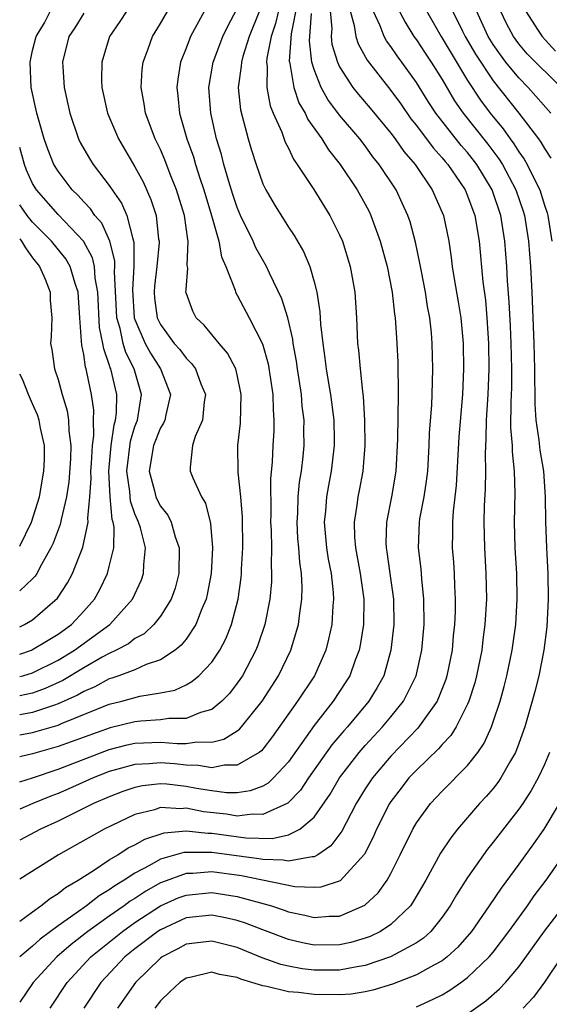
# Model space of a CAD drawing. Units: inches. Extents: x 2508000 to 2511000, y 1545000 to 1548000.
# Drawn here: x 2508000 to 2508041, y 1545465 to 1545542 of the extents above; entities that cross this region are included whole.
import ezdxf

# ---------------------------------------------------------------- set-up
doc = ezdxf.new("R2010")
doc.units = ezdxf.units.IN
doc.header["$MEASUREMENT"] = 0
doc.layers.add('LD25081545_2ft', color=43, linetype='Continuous')

msp = doc.modelspace()

# ---------------------------------------------------------------- linework, layer by layer
at = {"layer": 'LD25081545_2ft'}
for points, elevation in [([(2508021.701, 1545543.701), (2508021.203, 1545541.203), (2508021.063, 1545539.063), (2508021.069, 1545539), (2508021.098, 1545538.902), (2508021.422, 1545537), (2508021.821, 1545535.821), (2508022.308, 1545535), (2508022.518, 1545534.518), (2508023.601, 1545533), (2508024.135, 1545532.135), (2508025.042, 1545531), (2508026.379, 1545529), (2508027, 1545527.878), (2508027.302, 1545527.301), (2508027.445, 1545527), (2508028.177, 1545525), (2508028.721, 1545523), (2508029.114, 1545521), (2508029.294, 1545519.294), (2508029.345, 1545519), (2508029.434, 1545517.434), (2508029.475, 1545517), (2508029.537, 1545515.537), (2508029.565, 1545513), (2508029.508, 1545509.508), (2508029.388, 1545507), (2508029.05, 1545505), (2508028.652, 1545503), (2508028.612, 1545501.388), (2508028.624, 1545501), (2508028.684, 1545500.684), (2508028.928, 1545499), (2508029.199, 1545497), (2508029.221, 1545495), (2508029.011, 1545493), (2508028.442, 1545491), (2508027.933, 1545490.067), (2508027.279, 1545489), (2508025.601, 1545487), (2508025.315, 1545486.685), (2508024.399, 1545485.601), (2508022.573, 1545483), (2508021.946, 1545482.054), (2508020.961, 1545481.039), (2508019, 1545480.142), (2508018.167, 1545480.167), (2508017, 1545480.025), (2508016.158, 1545480.159), (2508014.36, 1545480.36), (2508013, 1545480.635), (2508012.596, 1545480.596), (2508011, 1545480.683), (2508010.522, 1545480.521), (2508009, 1545480.146), (2508006.595, 1545479), (2508003.039, 1545477), (2508000, 1545475.076)], 7286), ([(2508000, 1545482.692), (2508001.011, 1545483.011), (2508003, 1545483.697), (2508007, 1545485.234), (2508008.406, 1545485.594), (2508009, 1545485.724), (2508011, 1545485.811), (2508012.308, 1545485.692), (2508013, 1545485.696), (2508013.836, 1545485.836), (2508015, 1545485.806), (2508015.959, 1545486.041), (2508017, 1545486.692), (2508017.179, 1545486.821), (2508017.339, 1545487), (2508018.956, 1545489), (2508020.22, 1545491), (2508021.185, 1545493), (2508021.778, 1545495), (2508021.881, 1545495.881), (2508022.057, 1545497), (2508022.083, 1545497.917), (2508022.028, 1545499), (2508021.884, 1545499.884), (2508021.812, 1545501), (2508021.741, 1545501.741), (2508021.674, 1545503), (2508021.723, 1545503.723), (2508021.763, 1545505), (2508021.866, 1545506.134), (2508022.016, 1545507), (2508022.155, 1545508.155), (2508022.23, 1545509), (2508022.212, 1545510.213), (2508022.228, 1545511), (2508022.081, 1545512.08), (2508022.007, 1545513), (2508021.696, 1545515), (2508021.617, 1545515.617), (2508021.372, 1545517), (2508021.337, 1545517.337), (2508020.949, 1545519), (2508020.488, 1545520.488), (2508019.519, 1545522.481), (2508019.287, 1545523), (2508018.463, 1545524.463), (2508018.233, 1545525), (2508017.265, 1545527), (2508017, 1545527.625), (2508016.653, 1545528.653), (2508016.339, 1545529.661), (2508015.955, 1545531), (2508015.764, 1545531.764), (2508015.387, 1545533), (2508014.924, 1545535), (2508014.768, 1545537), (2508015.105, 1545539), (2508015.869, 1545541), (2508016.235, 1545541.765), (2508017, 1545543.201)], 7280), ([(2508018.749, 1545543), (2508017.937, 1545541), (2508017.436, 1545539.436), (2508017.32, 1545539), (2508017.315, 1545538.685), (2508017.08, 1545537), (2508017.257, 1545535.257), (2508017.848, 1545533), (2508018.109, 1545532.109), (2508018.465, 1545531), (2508019, 1545529.481), (2508019.225, 1545529), (2508019.874, 1545527.874), (2508021, 1545526.094), (2508021.446, 1545525.446), (2508022.179, 1545524.179), (2508022.658, 1545523), (2508023, 1545521.819), (2508023.208, 1545521), (2508023.459, 1545519.459), (2508023.512, 1545518.488), (2508023.679, 1545517), (2508023.85, 1545515.85), (2508023.941, 1545515), (2508024.117, 1545513.883), (2508024.274, 1545513), (2508024.536, 1545511), (2508024.574, 1545509.426), (2508024.58, 1545509), (2508024.344, 1545507), (2508024.122, 1545505.878), (2508023.968, 1545505), (2508023.884, 1545503.884), (2508023.788, 1545503), (2508023.977, 1545501), (2508024.114, 1545500.114), (2508024.336, 1545499), (2508024.504, 1545497.496), (2508024.53, 1545497), (2508024.474, 1545496.474), (2508024.386, 1545495), (2508024.14, 1545493.86), (2508023.908, 1545493), (2508023.023, 1545491), (2508021.715, 1545489), (2508019.763, 1545486.237), (2508019, 1545485.251), (2508018.881, 1545485.118), (2508018.716, 1545485), (2508017, 1545483.996), (2508016, 1545484), (2508015, 1545483.793), (2508013.979, 1545483.979), (2508013, 1545483.997), (2508012.096, 1545484.096), (2508011, 1545484.192), (2508010.11, 1545484.111), (2508009, 1545484.064), (2508007.678, 1545483.678), (2508007, 1545483.498), (2508005.73, 1545483), (2508003.844, 1545482.156), (2508003, 1545481.796), (2508002.423, 1545481.577), (2508001.033, 1545481), (2508000, 1545480.568)], 7282), ([(2508014.449, 1545543), (2508013.355, 1545541), (2508013, 1545540.077), (2508012.562, 1545539), (2508012.343, 1545537.656), (2508012.276, 1545537), (2508012.364, 1545536.364), (2508012.497, 1545535), (2508013.071, 1545533), (2508013.582, 1545531.582), (2508013.744, 1545531), (2508014.076, 1545529.924), (2508014.387, 1545529), (2508014.981, 1545527), (2508015.556, 1545525), (2508015.768, 1545523.768), (2508016.106, 1545523), (2508016.828, 1545521.172), (2508016.866, 1545521), (2508017, 1545520.773), (2508017.94, 1545519), (2508018.966, 1545516.966), (2508019.403, 1545515.403), (2508019.774, 1545513), (2508019.793, 1545511.793), (2508019.864, 1545511), (2508019.847, 1545510.153), (2508019.779, 1545509), (2508019.734, 1545507.734), (2508019.606, 1545506.393), (2508019.627, 1545503.628), (2508019.608, 1545503), (2508019.643, 1545502.357), (2508019.662, 1545501), (2508019.638, 1545499.638), (2508019.683, 1545499), (2508019.666, 1545498.334), (2508019.537, 1545497), (2508019.15, 1545495), (2508018.617, 1545493.383), (2508018.461, 1545493), (2508017.4, 1545491), (2508017, 1545490.409), (2508016.388, 1545489.612), (2508015.785, 1545489), (2508015, 1545488.366), (2508014.132, 1545488.132), (2508013, 1545487.664), (2508011.654, 1545487.654), (2508011, 1545487.546), (2508009.457, 1545487.457), (2508009, 1545487.402), (2508007.07, 1545486.93), (2508003, 1545485.459), (2508001, 1545484.879), (2508000, 1545484.644)], 7278), ([(2508000, 1545486.362), (2508001, 1545486.557), (2508003, 1545487.141), (2508003.257, 1545487.257), (2508007, 1545488.761), (2508007.972, 1545489), (2508009.394, 1545489.394), (2508011, 1545489.648), (2508012.124, 1545489.876), (2508013, 1545490.296), (2508013.461, 1545490.539), (2508013.987, 1545491), (2508015, 1545492.055), (2508015.634, 1545493), (2508016.111, 1545493.889), (2508016.551, 1545495), (2508017.072, 1545497), (2508017.309, 1545498.692), (2508017.336, 1545499), (2508017.343, 1545499.343), (2508017.435, 1545501), (2508017.405, 1545503.405), (2508017.275, 1545505), (2508017.077, 1545506.923), (2508017.047, 1545509), (2508017.245, 1545510.755), (2508017.316, 1545513), (2508017, 1545514.524), (2508016.879, 1545515), (2508016.241, 1545516.241), (2508015.582, 1545517), (2508014.416, 1545518.416), (2508013.799, 1545519), (2508013.522, 1545519.522), (2508013, 1545520.956), (2508012.988, 1545521), (2508013, 1545521.208), (2508013.128, 1545522.872), (2508013.088, 1545523.088), (2508013.163, 1545525), (2508013.128, 1545525.128), (2508012.864, 1545527), (2508012.261, 1545529), (2508011.765, 1545530.235), (2508011.35, 1545531.35), (2508011, 1545532.152), (2508010.588, 1545533), (2508009.834, 1545535), (2508009.728, 1545535.728), (2508009.485, 1545537), (2508009.57, 1545538.43), (2508009.638, 1545539), (2508010.03, 1545540.03), (2508010.364, 1545541), (2508011, 1545542.012), (2508011.574, 1545543)], 7276), ([(2508008.373, 1545543), (2508007.833, 1545542.167), (2508007.028, 1545541), (2508006.424, 1545539), (2508006.403, 1545537.597), (2508006.422, 1545537), (2508006.86, 1545535), (2508007.715, 1545533), (2508009, 1545530.815), (2508009.635, 1545529.634), (2508010.256, 1545528.256), (2508010.653, 1545527), (2508010.857, 1545525.143), (2508010.888, 1545525), (2508010.888, 1545524.888), (2508010.706, 1545523), (2508010.536, 1545521.464), (2508010.501, 1545521), (2508010.542, 1545520.542), (2508010.753, 1545519), (2508011, 1545518.473), (2508012.076, 1545517), (2508012.506, 1545516.506), (2508013, 1545515.837), (2508013.434, 1545515.434), (2508013.744, 1545515), (2508014.165, 1545513.835), (2508014.512, 1545513), (2508014.411, 1545512.411), (2508014.274, 1545511), (2508013.718, 1545509.718), (2508013.51, 1545509), (2508013.311, 1545507.311), (2508013.318, 1545507), (2508013.516, 1545506.484), (2508014.209, 1545505), (2508014.511, 1545504.51), (2508014.904, 1545502.904), (2508015.056, 1545501), (2508014.96, 1545499), (2508014.658, 1545497.342), (2508014.573, 1545497), (2508014.236, 1545496.236), (2508013.771, 1545495), (2508013, 1545493.864), (2508012.623, 1545493.377), (2508012.144, 1545493), (2508011, 1545492.25), (2508009.868, 1545491.868), (2508009, 1545491.472), (2508007.748, 1545491), (2508007.194, 1545490.805), (2508007, 1545490.754), (2508005.864, 1545490.136), (2508005, 1545489.774), (2508004.519, 1545489.481), (2508003, 1545488.791), (2508002.706, 1545488.706), (2508001, 1545488.113), (2508000, 1545487.937)], 7274), ([(2508000, 1545490.933), (2508000.256, 1545491), (2508001, 1545491.235), (2508003, 1545492.22), (2508004.281, 1545493), (2508007.031, 1545495), (2508008.809, 1545497), (2508009.505, 1545498.494), (2508009.683, 1545499), (2508009.693, 1545499.694), (2508009.83, 1545501), (2508009.432, 1545502.568), (2508009.293, 1545503), (2508009.194, 1545503.194), (2508009, 1545503.674), (2508008.651, 1545504.651), (2508008.597, 1545505.403), (2508008.361, 1545507), (2508008.647, 1545509.353), (2508009, 1545510.484), (2508009.198, 1545511), (2508009.521, 1545513), (2508008.936, 1545515), (2508008.288, 1545516.288), (2508008.083, 1545517), (2508007.85, 1545518.15), (2508007.593, 1545519), (2508007.553, 1545519.553), (2508007.418, 1545522.582), (2508007.445, 1545523), (2508007.444, 1545523.444), (2508007.051, 1545525), (2508006.404, 1545526.404), (2508005.88, 1545527), (2508005.528, 1545527.528), (2508005, 1545528.072), (2508004.565, 1545528.564), (2508004.107, 1545529), (2508003, 1545530.466), (2508002.675, 1545531), (2508002.193, 1545532.193), (2508001.91, 1545533), (2508001.35, 1545535), (2508000.907, 1545537), (2508000.804, 1545539), (2508001, 1545539.902), (2508001.274, 1545541), (2508001.925, 1545542.075), (2508002.417, 1545543)], 7270), ([(2508025.811, 1545543), (2508026.136, 1545541.864), (2508026.256, 1545541), (2508026.436, 1545540.436), (2508027.156, 1545539.156), (2508028.806, 1545537), (2508029, 1545536.766), (2508029.748, 1545535.748), (2508030.572, 1545534.572), (2508031, 1545534.034), (2508032.294, 1545532.294), (2508033, 1545531.523), (2508033.232, 1545531.232), (2508033.442, 1545531), (2508034.42, 1545529.58), (2508034.811, 1545529), (2508035, 1545528.551), (2508035.558, 1545527), (2508035.893, 1545525), (2508036.193, 1545521.806), (2508036.384, 1545520.384), (2508036.504, 1545519), (2508036.627, 1545517), (2508036.663, 1545515), (2508036.589, 1545513), (2508036.461, 1545511), (2508036.435, 1545509.566), (2508036.368, 1545508.367), (2508036.388, 1545507), (2508036.372, 1545505.628), (2508036.293, 1545504.293), (2508036.264, 1545503), (2508036.315, 1545501), (2508036.433, 1545499), (2508036.463, 1545497), (2508036.347, 1545495), (2508036.189, 1545493.811), (2508036.101, 1545493), (2508035.705, 1545491), (2508035.559, 1545490.441), (2508035.092, 1545489), (2508035, 1545488.784), (2508034.105, 1545487), (2508033.683, 1545486.317), (2508033, 1545485.607), (2508032.728, 1545485.272), (2508031, 1545483.623), (2508030.418, 1545483), (2508029.798, 1545482.201), (2508029, 1545481.152), (2508028.899, 1545481), (2508027.889, 1545479), (2508027.623, 1545478.377), (2508026.951, 1545477.049), (2508025.037, 1545474.963), (2508023.535, 1545474.465), (2508023, 1545474.42), (2508021.509, 1545474.491), (2508017.339, 1545475.339), (2508015, 1545475.646), (2508013.534, 1545475.534), (2508013, 1545475.531), (2508011.145, 1545474.855), (2508011, 1545474.791), (2508009.849, 1545474.151), (2508009, 1545473.582), (2508008.635, 1545473.365), (2508008.154, 1545473), (2508007, 1545472.196), (2508005.327, 1545471), (2508004.016, 1545469.984), (2508002.888, 1545469), (2508001.053, 1545467), (2508000, 1545465.468)], 7292), ([(2508024.249, 1545543), (2508024.382, 1545541.618), (2508024.331, 1545541), (2508024.392, 1545540.392), (2508024.825, 1545539), (2508025, 1545538.627), (2508026.038, 1545537), (2508026.464, 1545536.464), (2508027.391, 1545535.391), (2508029, 1545533.441), (2508029.333, 1545533), (2508030.016, 1545532.016), (2508030.889, 1545531), (2508032.24, 1545529), (2508033.116, 1545527), (2508033.528, 1545525), (2508033.718, 1545523.718), (2508033.797, 1545523), (2508033.941, 1545522.058), (2508034.258, 1545520.258), (2508034.457, 1545519), (2508034.644, 1545517), (2508034.68, 1545515), (2508034.59, 1545513), (2508034.32, 1545509.68), (2508034.111, 1545505.889), (2508033.86, 1545503.86), (2508033.808, 1545503), (2508033.82, 1545502.18), (2508033.793, 1545501), (2508033.887, 1545499.887), (2508033.943, 1545499), (2508033.967, 1545498.033), (2508034.032, 1545497), (2508034.021, 1545496.021), (2508033.977, 1545495), (2508033.879, 1545494.121), (2508033.783, 1545493), (2508033.386, 1545491), (2508033.295, 1545490.705), (2508032.734, 1545489.266), (2508032.607, 1545489), (2508031.108, 1545486.892), (2508029, 1545484.714), (2508027.562, 1545483), (2508027, 1545482.146), (2508026.295, 1545481), (2508025.498, 1545479.498), (2508025.166, 1545478.834), (2508024.321, 1545477.679), (2508023.303, 1545477), (2508023, 1545476.833), (2508022.841, 1545476.841), (2508021, 1545476.499), (2508020.58, 1545476.58), (2508019, 1545476.614), (2508018.679, 1545476.679), (2508015, 1545477.174), (2508013.163, 1545477.163), (2508013, 1545477.181), (2508012.835, 1545477.165), (2508011, 1545476.641), (2508010.147, 1545476.146), (2508009, 1545475.558), (2508008.16, 1545475), (2508007.432, 1545474.568), (2508007, 1545474.24), (2508006.211, 1545473.789), (2508005.227, 1545473), (2508004.421, 1545472.421), (2508003, 1545471.435), (2508001.599, 1545470.401), (2508001, 1545469.842), (2508000, 1545469.006)], 7290), ([(2508020.213, 1545543), (2508019.994, 1545542.006), (2508019.657, 1545541), (2508019.312, 1545539.312), (2508019.288, 1545539), (2508019.337, 1545538.663), (2508019.309, 1545537), (2508019.579, 1545535.579), (2508019.817, 1545535), (2508020.469, 1545533.531), (2508020.745, 1545532.745), (2508021, 1545532.257), (2508021.399, 1545531.399), (2508021.687, 1545531), (2508022.979, 1545529.022), (2508024.244, 1545527), (2508025, 1545525.49), (2508025.211, 1545525), (2508025.825, 1545523), (2508026.182, 1545521), (2508026.314, 1545519), (2508026.406, 1545517), (2508026.477, 1545516.476), (2508026.594, 1545515), (2508026.774, 1545513.226), (2508026.836, 1545512.837), (2508026.95, 1545511), (2508026.971, 1545509), (2508026.806, 1545507), (2508026.525, 1545505.475), (2508026.423, 1545505), (2508026.34, 1545504.34), (2508026.126, 1545503), (2508026.164, 1545501.837), (2508026.24, 1545501), (2508026.612, 1545499), (2508026.882, 1545497), (2508026.852, 1545495), (2508026.606, 1545493.394), (2508026.521, 1545493), (2508026.221, 1545492.221), (2508025.79, 1545491), (2508025.491, 1545490.509), (2508024.505, 1545489), (2508023, 1545487.098), (2508021, 1545484.265), (2508019.833, 1545483), (2508019.407, 1545482.593), (2508019, 1545482.368), (2508018.014, 1545481.986), (2508017, 1545481.84), (2508016.158, 1545481.843), (2508015, 1545481.987), (2508013.814, 1545482.186), (2508013, 1545482.344), (2508011.483, 1545482.516), (2508011, 1545482.54), (2508009.606, 1545482.394), (2508009, 1545482.266), (2508008.059, 1545481.941), (2508007, 1545481.535), (2508005.77, 1545481), (2508003, 1545479.63), (2508001.628, 1545479), (2508000, 1545478.138)], 7284), ([(2508005, 1545542.815), (2508004.315, 1545541.685), (2508003.849, 1545541), (2508003.352, 1545539), (2508003.363, 1545538.637), (2508003.472, 1545537), (2508003.906, 1545535), (2508004.59, 1545533), (2508004.72, 1545532.72), (2508005, 1545532.218), (2508005.447, 1545531.447), (2508005.73, 1545531), (2508007, 1545529.342), (2508007.224, 1545529), (2508007.958, 1545527.958), (2508008.367, 1545527), (2508008.831, 1545525.17), (2508008.921, 1545524.921), (2508008.926, 1545523), (2508008.809, 1545521.191), (2508008.956, 1545519), (2508009, 1545518.853), (2508009.798, 1545517), (2508010.218, 1545516.218), (2508010.992, 1545515), (2508011.772, 1545513), (2508011.407, 1545511.407), (2508011.34, 1545511), (2508011.246, 1545510.754), (2508011, 1545510.382), (2508010.451, 1545509), (2508010.12, 1545507), (2508010.54, 1545505.46), (2508010.646, 1545505), (2508010.748, 1545504.748), (2508011, 1545504.254), (2508011.563, 1545503.563), (2508011.83, 1545503), (2508012.149, 1545501.851), (2508012.461, 1545501), (2508012.431, 1545499), (2508012.142, 1545497.858), (2508011.835, 1545497), (2508011, 1545495.658), (2508010.489, 1545495), (2508009.719, 1545494.281), (2508009, 1545493.9), (2508008.499, 1545493.501), (2508007.548, 1545493), (2508007, 1545492.746), (2508006.452, 1545492.452), (2508005, 1545491.617), (2508003.368, 1545490.632), (2508001.998, 1545490.002), (2508001, 1545489.647), (2508000, 1545489.423)], 7272), ([(2508000, 1545471.791), (2508001, 1545472.538), (2508001.659, 1545473), (2508002.395, 1545473.605), (2508003, 1545473.961), (2508003.567, 1545474.433), (2508004.569, 1545475), (2508005.763, 1545475.763), (2508007, 1545476.594), (2508007.664, 1545477), (2508008.473, 1545477.527), (2508009, 1545477.783), (2508009.775, 1545478.224), (2508011.284, 1545478.716), (2508013, 1545478.876), (2508014.689, 1545478.689), (2508015, 1545478.691), (2508017.681, 1545478.319), (2508019.731, 1545478.269), (2508021, 1545478.562), (2508021.893, 1545479), (2508023, 1545479.928), (2508024.261, 1545481.739), (2508024.997, 1545483), (2508026.522, 1545485), (2508027, 1545485.546), (2508028.347, 1545487), (2508029, 1545487.78), (2508029.988, 1545489), (2508030.983, 1545491), (2508031.424, 1545493), (2508031.593, 1545495), (2508031.586, 1545497), (2508031.414, 1545498.586), (2508031.357, 1545499.357), (2508031.152, 1545501), (2508031.234, 1545503), (2508031.272, 1545503.272), (2508031.599, 1545505), (2508031.789, 1545506.211), (2508031.885, 1545507), (2508031.997, 1545509), (2508032.027, 1545509.973), (2508032.19, 1545512.19), (2508032.229, 1545513), (2508032.288, 1545515), (2508032.239, 1545517), (2508032.167, 1545517.833), (2508032.04, 1545519), (2508031.872, 1545519.872), (2508031.698, 1545521), (2508031.385, 1545522.615), (2508031.273, 1545523.273), (2508030.922, 1545524.922), (2508030.499, 1545526.498), (2508030.328, 1545527), (2508029.918, 1545527.918), (2508029.409, 1545529), (2508028.094, 1545531), (2508027.602, 1545531.602), (2508027, 1545532.441), (2508026.569, 1545533), (2508025, 1545534.85), (2508024.073, 1545536.073), (2508023.554, 1545537), (2508023, 1545538.412), (2508022.826, 1545539), (2508022.652, 1545540.652), (2508022.806, 1545542.806)], 7288), ([(2508002.368, 1545465), (2508003.716, 1545467), (2508005.554, 1545469), (2508008.02, 1545471), (2508009, 1545471.692), (2508010.996, 1545473.004), (2508012.386, 1545473.614), (2508013, 1545473.844), (2508015, 1545474.032), (2508017, 1545473.726), (2508019.683, 1545473), (2508020.671, 1545472.671), (2508021, 1545472.541), (2508022.277, 1545472.277), (2508023, 1545472.093), (2508024.19, 1545472.19), (2508025, 1545472.203), (2508026.96, 1545473.04), (2508027.997, 1545474.003), (2508028.703, 1545475), (2508029, 1545475.537), (2508029.74, 1545477), (2508030.708, 1545479), (2508031, 1545479.495), (2508032.093, 1545481), (2508033, 1545481.974), (2508035, 1545483.973), (2508035.804, 1545485), (2508036.286, 1545485.714), (2508036.862, 1545487), (2508037, 1545487.383), (2508037.535, 1545489), (2508037.855, 1545490.145), (2508038.067, 1545491), (2508038.478, 1545493), (2508038.755, 1545495), (2508038.874, 1545497), (2508038.834, 1545499), (2508038.715, 1545501), (2508038.666, 1545503), (2508038.712, 1545505.288), (2508038.666, 1545507), (2508038.507, 1545508.507), (2508038.5, 1545509), (2508038.388, 1545510.387), (2508038.392, 1545512.392), (2508038.444, 1545513.556), (2508038.449, 1545515), (2508038.397, 1545517), (2508038.343, 1545518.343), (2508038.255, 1545520.256), (2508038.123, 1545521.877), (2508038.06, 1545523), (2508037.909, 1545525), (2508037.598, 1545527), (2508036.926, 1545529), (2508035.717, 1545531), (2508035, 1545531.915), (2508034.484, 1545532.485), (2508032.513, 1545535), (2508031.92, 1545535.92), (2508031, 1545537.411), (2508029.868, 1545539), (2508029.49, 1545539.49), (2508029, 1545540.227), (2508028.666, 1545540.666), (2508028.487, 1545541), (2508028.164, 1545541.836), (2508027.615, 1545543)], 7294), ([(2508029.659, 1545543), (2508030.111, 1545542.111), (2508030.809, 1545541), (2508031, 1545540.737), (2508031.688, 1545539.688), (2508032.159, 1545539), (2508033, 1545537.649), (2508033.974, 1545535.974), (2508034.643, 1545535), (2508036.579, 1545532.579), (2508037.443, 1545531.443), (2508037.715, 1545531), (2508038.766, 1545529), (2508039.334, 1545527.334), (2508039.433, 1545527), (2508039.752, 1545525), (2508039.907, 1545523), (2508040.018, 1545521), (2508040.18, 1545517), (2508040.232, 1545515), (2508040.243, 1545512.243), (2508040.324, 1545511), (2508040.571, 1545509.429), (2508040.64, 1545508.64), (2508040.921, 1545507), (2508041.051, 1545505), (2508041.072, 1545503.072), (2508041.154, 1545501), (2508041.258, 1545499), (2508041.292, 1545497), (2508041.189, 1545494.811), (2508040.962, 1545493), (2508040.554, 1545491), (2508040.245, 1545489.755), (2508040.046, 1545489), (2508039.47, 1545487), (2508039, 1545485.685), (2508038.736, 1545485), (2508038.35, 1545484.349), (2508037.6, 1545483), (2508037.359, 1545482.641), (2508037, 1545482.187), (2508036.453, 1545481.547), (2508035.937, 1545481), (2508034.211, 1545479), (2508033.675, 1545478.325), (2508032.89, 1545477.11), (2508031.735, 1545475), (2508030.727, 1545473.273), (2508030.527, 1545473), (2508029, 1545471.536), (2508028.192, 1545471), (2508027.395, 1545470.605), (2508027, 1545470.458), (2508025.865, 1545470.135), (2508025, 1545469.941), (2508023, 1545469.92), (2508022.094, 1545470.094), (2508021, 1545470.353), (2508019, 1545471.119), (2508017.653, 1545471.653), (2508017, 1545471.859), (2508016.07, 1545472.07), (2508015, 1545472.264), (2508013, 1545472.047), (2508011, 1545471.134), (2508010.796, 1545471), (2508009, 1545469.637), (2508008.21, 1545469), (2508006.344, 1545467), (2508005.011, 1545465)], 7296), ([(2508031.788, 1545543), (2508032.929, 1545541), (2508033.707, 1545539.708), (2508035, 1545537.572), (2508036.011, 1545536.011), (2508036.766, 1545535), (2508037.78, 1545533.78), (2508038.322, 1545533), (2508038.615, 1545532.615), (2508039, 1545531.987), (2508039.419, 1545531.419), (2508039.65, 1545531), (2508040.241, 1545529.759), (2508040.633, 1545529), (2508041, 1545527.806), (2508041.21, 1545527.21), (2508041.261, 1545527), (2508041.588, 1545525)], 7298), ([(2508033.808, 1545543), (2508034.589, 1545541.411), (2508034.798, 1545541), (2508035.622, 1545539.622), (2508037, 1545537.526), (2508038.998, 1545534.997), (2508040.526, 1545533), (2508040.727, 1545532.727), (2508041, 1545532.232), (2508041.497, 1545531.497)], 7300), ([(2508041.495, 1545535), (2508040.34, 1545536.34), (2508039.742, 1545537), (2508039, 1545537.756), (2508037.998, 1545539), (2508037.563, 1545539.564), (2508037, 1545540.382), (2508036.615, 1545541), (2508035.706, 1545543)], 7302), ([(2508042.304, 1545537), (2508039.652, 1545539.652), (2508039, 1545540.424), (2508038.576, 1545541), (2508038.031, 1545542.03), (2508037.581, 1545543)], 7304), ([(2508039.514, 1545543), (2508040.523, 1545541.477), (2508040.813, 1545541), (2508041.857, 1545539.857)], 7306), ([(2508000, 1545492.695), (2508000.913, 1545493), (2508001, 1545493.038), (2508002.212, 1545493.787), (2508003, 1545494.249), (2508004.035, 1545495), (2508005, 1545496.037), (2508005.845, 1545497), (2508006.254, 1545497.745), (2508006.854, 1545499), (2508007, 1545499.545), (2508007.346, 1545501), (2508007.388, 1545502.612), (2508007.314, 1545503), (2508007.232, 1545503.232), (2508007.063, 1545505), (2508006.961, 1545507), (2508007.149, 1545509), (2508007.373, 1545510.627), (2508007.489, 1545511), (2508007.56, 1545511.56), (2508007.577, 1545513), (2508007.116, 1545515), (2508007.077, 1545515.077), (2508007, 1545515.345), (2508006.564, 1545516.565), (2508006.503, 1545517), (2508006.242, 1545518.242), (2508006.109, 1545521), (2508005.908, 1545522.092), (2508005.856, 1545523), (2508005.699, 1545523.699), (2508004.987, 1545524.987), (2508003, 1545527.077), (2508001.3, 1545529), (2508001, 1545529.509), (2508000.54, 1545530.54), (2508000.367, 1545531), (2508000, 1545532.317)], 7268), ([(2508000, 1545494.829), (2508000.377, 1545495), (2508001, 1545495.378), (2508002.941, 1545497.059), (2508003.734, 1545498.266), (2508004.114, 1545499), (2508004.935, 1545501.065), (2508005.35, 1545503), (2508005.312, 1545503.312), (2508005.481, 1545505), (2508005.576, 1545506.424), (2508005.548, 1545507), (2508005.604, 1545507.604), (2508005.676, 1545509), (2508005.786, 1545509.786), (2508005.772, 1545511), (2508005.78, 1545511.78), (2508005.609, 1545513), (2508005.247, 1545514.753), (2508005.189, 1545515), (2508005.139, 1545515.139), (2508005, 1545516.134), (2508004.848, 1545516.848), (2508004.836, 1545517.164), (2508004.693, 1545519), (2508004.562, 1545521), (2508004.331, 1545521.669), (2508003.951, 1545523), (2508003.6, 1545523.6), (2508002.475, 1545525), (2508001, 1545526.483), (2508000.577, 1545527), (2508000, 1545527.823)], 7266), ([(2508000, 1545525.175), (2508000.143, 1545525), (2508000.464, 1545524.465), (2508001, 1545523.688), (2508001.55, 1545523), (2508001.977, 1545522.023), (2508002.374, 1545521), (2508002.369, 1545520.369), (2508002.503, 1545519), (2508002.46, 1545517.54), (2508002.412, 1545517), (2508002.509, 1545516.509), (2508002.709, 1545515), (2508003, 1545514.173), (2508003.324, 1545513), (2508003.717, 1545511.717), (2508003.823, 1545511), (2508003.835, 1545510.165), (2508003.984, 1545509), (2508003.956, 1545507.956), (2508003.833, 1545506.167), (2508003.656, 1545505), (2508003.229, 1545503.228), (2508003.16, 1545502.841), (2508002.621, 1545501.379), (2508002.444, 1545501), (2508001.701, 1545499.701), (2508001.342, 1545499), (2508001.211, 1545498.789), (2508001, 1545498.566), (2508000, 1545497.647)], 7264), ([(2508000, 1545501.139), (2508000.916, 1545503), (2508001.545, 1545505), (2508001.896, 1545507), (2508001.924, 1545507.925), (2508001.927, 1545509), (2508001.626, 1545510.374), (2508001.523, 1545511), (2508001.4, 1545511.4), (2508001, 1545512.261), (2508000.684, 1545513), (2508000.206, 1545514.206), (2508000, 1545514.592)], 7262), ([(2508041.401, 1545485), (2508041, 1545484.058), (2508040.514, 1545483), (2508039.972, 1545482.028), (2508039.311, 1545481), (2508039, 1545480.548), (2508037, 1545477.973), (2508036.561, 1545477.439), (2508036.242, 1545477), (2508035, 1545475.221), (2508034.128, 1545473.872), (2508033.623, 1545473), (2508033, 1545472.119), (2508032.113, 1545471), (2508031.539, 1545470.461), (2508031, 1545470.112), (2508028.981, 1545469.019), (2508027, 1545468.336), (2508026.211, 1545468.211), (2508025, 1545467.961), (2508023, 1545467.96), (2508022.077, 1545468.077), (2508021, 1545468.276), (2508020.415, 1545468.415), (2508018.939, 1545468.939), (2508017, 1545469.749), (2508015, 1545470.244), (2508013, 1545469.993), (2508012.358, 1545469.642), (2508011.121, 1545469), (2508011, 1545468.915), (2508009.041, 1545467), (2508007.647, 1545465)], 7298), ([(2508042.154, 1545481), (2508040.959, 1545479), (2508040.15, 1545477.85), (2508039, 1545476.257), (2508037.613, 1545474.387), (2508036.688, 1545473), (2508035.292, 1545471), (2508034.236, 1545469.764), (2508033.403, 1545469), (2508033, 1545468.693), (2508032.37, 1545468.37), (2508031, 1545467.595), (2508029.119, 1545466.881), (2508027.603, 1545466.397), (2508027, 1545466.28), (2508025.905, 1545466.095), (2508025, 1545466.029), (2508023, 1545466.058), (2508021.785, 1545466.215), (2508021, 1545466.278), (2508019.308, 1545466.692), (2508019, 1545466.734), (2508017.275, 1545467.275), (2508017, 1545467.4), (2508015.617, 1545467.617), (2508015, 1545467.801), (2508013.411, 1545467.411), (2508013, 1545467.338), (2508012.518, 1545467), (2508011.732, 1545466.268), (2508011, 1545465.557), (2508010.568, 1545465)], 7300), ([(2508031, 1545465.104), (2508032.315, 1545465.685), (2508033, 1545466.035), (2508033.605, 1545466.395), (2508034.481, 1545467), (2508035, 1545467.381), (2508036.688, 1545469), (2508037, 1545469.379), (2508038.22, 1545471), (2508039.666, 1545473), (2508040.207, 1545473.792), (2508041.139, 1545475), (2508042.72, 1545477.28)], 7302), ([(2508035, 1545464.543), (2508036.424, 1545465.576), (2508037.499, 1545466.501), (2508037.955, 1545467), (2508039, 1545468.23), (2508041, 1545471.015), (2508043.599, 1545474.401)], 7304), ([(2508042.338, 1545469), (2508041, 1545467.021), (2508040.154, 1545465.846), (2508039.334, 1545465)], 7306)]:
    msp.add_lwpolyline(points, dxfattribs=dict(at, elevation=elevation))

doc.saveas('drawing.dxf')
